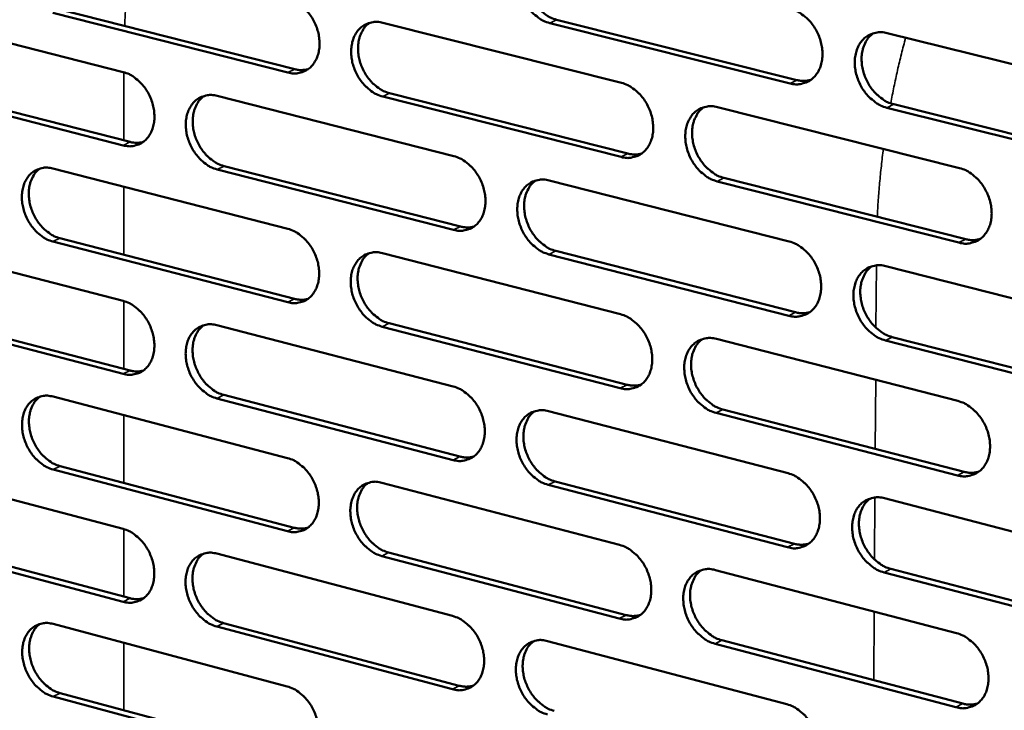
# Model space of a CAD drawing. Units: millimetres. Extents: x 65 to 5844, y 100 to 4100.
# Drawn here: x 4946 to 5032, y 3171 to 3231 of the extents above; entities that cross this region are included whole.
import ezdxf

# ---------------------------------------------------------------- set-up
doc = ezdxf.new("R2010")
doc.units = ezdxf.units.MM
doc.header["$LTSCALE"] = 20
doc.layers.add('Visible (ISO)', color=7, linetype='Continuous', lineweight=50)
doc.layers.add('Visible Narrow (ISO)', color=7, linetype='Continuous', lineweight=35)

msp = doc.modelspace()

# ---------------------------------------------------------------- linework, layer by layer
at = {"layer": 'Visible (ISO)'}
for p, q in [((4935.154, 3231.304), (4955.434, 3226.145)), ((4969.756, 3226.101), (4949.327, 3231.279)), ((4949.929, 3231.566), (4970.355, 3226.391)), ((4977.998, 3230.428), (4998.729, 3225.206)), ((5013.385, 3225.158), (4992.5, 3230.4)), ((4993.096, 3230.691), (5013.978, 3225.451)), ((5021.837, 3229.533), (5043.035, 3224.245)), ((4955.434, 3219.775), (4935.165, 3224.963)), ((4935.768, 3225.25), (4956.034, 3220.066)), ((4963.603, 3224.067), (4984.17, 3218.836)), ((4998.704, 3218.763), (4977.985, 3224.015)), ((4978.583, 3224.306), (4999.299, 3219.057)), ((5022.391, 3223.34), (5043.572, 3218.025)), ((5007.081, 3223.102), (5028.108, 3217.805)), ((5042.984, 3217.727), (5021.799, 3223.046)), ((4949.333, 3217.762), (4969.738, 3212.522)), ((4984.153, 3212.425), (4963.598, 3217.686)), ((4964.198, 3217.977), (4984.75, 3212.72)), ((4992.455, 3216.729), (5013.314, 3211.423)), ((5028.066, 3211.321), (5007.051, 3216.648)), ((5007.644, 3216.943), (5028.656, 3211.619)), ((4935.188, 3211.512), (4955.433, 3206.263)), ((4969.73, 3206.143), (4949.336, 3211.412)), ((4949.938, 3211.704), (4970.328, 3206.438)), ((4977.957, 3210.411), (4998.651, 3205.097)), ((5013.281, 3204.971), (4992.433, 3210.306)), ((4993.028, 3210.602), (5013.873, 3205.27)), ((5021.717, 3209.285), (5042.876, 3203.903)), ((4955.432, 3199.916), (4935.199, 3205.193)), ((4935.802, 3205.486), (4956.032, 3200.212)), ((4978.541, 3204.317), (4999.22, 3198.977)), ((4963.587, 3204.149), (4984.118, 3198.827)), ((4998.626, 3198.677), (4977.944, 3204.021)), ((5006.987, 3202.956), (5027.976, 3197.566)), ((5042.825, 3197.41), (5021.679, 3202.822)), ((5022.27, 3203.122), (5043.412, 3197.713)), ((4949.343, 3197.942), (4969.712, 3192.612)), ((4984.101, 3192.439), (4963.582, 3197.79)), ((4964.181, 3198.087), (4984.696, 3192.739)), ((4992.388, 3196.683), (5013.21, 3191.285)), ((5007.55, 3196.825), (5028.524, 3191.409)), ((5027.935, 3191.105), (5006.958, 3196.525)), ((4935.223, 3191.789), (4955.432, 3186.452)), ((4969.703, 3186.256), (4949.346, 3191.615)), ((4949.946, 3191.912), (4970.3, 3186.556)), ((4977.916, 3190.465), (4998.573, 3185.06)), ((5013.176, 3184.856), (4992.366, 3190.284)), ((4992.961, 3190.585), (5013.767, 3185.161)), ((5021.598, 3189.111), (5042.717, 3183.635)), ((4955.431, 3180.126), (4935.234, 3185.492)), ((4935.835, 3185.79), (4956.03, 3180.427)), ((4963.572, 3184.302), (4984.066, 3178.889)), ((4998.548, 3178.663), (4977.903, 3184.097)), ((4978.499, 3184.399), (4999.141, 3178.968)), ((5022.149, 3182.976), (5043.253, 3177.474)), ((5006.894, 3182.882), (5027.845, 3177.4)), ((5042.667, 3177.165), (5021.559, 3182.67)), ((4949.353, 3178.192), (4969.685, 3172.772)), ((4984.049, 3172.524), (4963.567, 3177.965)), ((4964.165, 3178.267), (4984.644, 3172.829)), ((4992.321, 3176.709), (5013.105, 3171.219)), ((5027.804, 3170.962), (5006.865, 3176.474)), ((5007.456, 3176.78), (5028.392, 3171.271)), ((4969.677, 3166.439), (4949.356, 3171.886)), ((4949.955, 3172.189), (4970.273, 3166.744))]:
    msp.add_line(p, q, dxfattribs=at)
at = {"layer": 'Visible (ISO)', "flags": 128}
for points in [[(4992.5, 3230.4, -0.034958), (4991.952, 3230.595, -0.057302), (4991.645, 3230.773, -0.015505), (4991.101, 3231.204, -0.034135), (4990.874, 3231.424, -0.029723), (4990.539, 3231.844, -0.030487), (4990.264, 3232.29, -0.029626), (4990.04, 3232.774, -0.02936), (4989.874, 3233.286, -0.032037), (4989.777, 3233.786, -0.030801), (4989.741, 3234.315, -0.036989), (4989.774, 3234.789, -0.03518), (4989.88, 3235.277, -0.04402), (4990.04, 3235.687, -0.042512), (4990.276, 3236.076, -0.050659), (4990.553, 3236.386, -0.050081), (4990.891, 3236.636, -0.052146), (4991.144, 3236.754, -0.026893), (4991.665, 3236.901, -0.072034), (4992.021, 3236.93, -0.050662), (4992.522, 3236.846)], [(4991.352, 3236.836, 0.042635), (4990.975, 3236.502, 0.067377), (4990.788, 3236.242, 0.021264), (4990.534, 3235.714, 0.041774), (4990.44, 3235.431, 0.033559), (4990.356, 3234.946, 0.035291), (4990.34, 3234.479, 0.02978), (4990.39, 3233.963, 0.030881), (4990.498, 3233.474, 0.028661), (4990.671, 3232.979, 0.02883), (4990.899, 3232.51, 0.029901), (4991.174, 3232.081, 0.029106), (4991.506, 3231.676, 0.033484), (4991.726, 3231.468, 0.014933), (4992.262, 3231.05, 0.056348), (4992.561, 3230.879, 0.034252), (4993.096, 3230.691)], [(4969.764, 3232.502, -0.034956), (4970.307, 3232.309, -0.057367), (4970.611, 3232.132, -0.015526), (4971.149, 3231.704, -0.034119), (4971.374, 3231.485, -0.029602), (4971.707, 3231.067, -0.030385), (4971.98, 3230.623, -0.029471), (4972.202, 3230.141, -0.029212), (4972.368, 3229.632, -0.031881), (4972.465, 3229.135, -0.030637), (4972.5, 3228.608, -0.036882), (4972.469, 3228.138, -0.035052), (4972.365, 3227.653, -0.044049), (4972.207, 3227.246, -0.042531), (4971.974, 3226.859, -0.050893), (4971.7, 3226.552, -0.050343), (4971.367, 3226.304, -0.052482), (4971.116, 3226.188, -0.027143), (4970.602, 3226.043, -0.072339), (4970.25, 3226.016, -0.050956), (4969.756, 3226.101)], [(5013.419, 3231.633, -0.034953), (5013.972, 3231.437, -0.057244), (5014.284, 3231.258, -0.015509), (5014.833, 3230.824, -0.034144), (5015.062, 3230.603, -0.029868), (5015.4, 3230.181, -0.03059), (5015.679, 3229.731, -0.029828), (5015.904, 3229.244, -0.029538), (5016.072, 3228.729, -0.032284), (5016.169, 3228.225, -0.031049), (5016.204, 3227.693, -0.037251), (5016.169, 3227.216, -0.035481), (5016.061, 3226.726, -0.044211), (5015.898, 3226.314, -0.042774), (5015.658, 3225.923, -0.050626), (5015.376, 3225.613, -0.050111), (5015.034, 3225.363, -0.051836), (5014.778, 3225.246, -0.026672), (5014.251, 3225.099, -0.071632), (5013.891, 3225.072, -0.050348), (5013.385, 3225.158)], [(4977.985, 3224.015, -0.034894), (4977.441, 3224.21, -0.057257), (4977.136, 3224.387, -0.015463), (4976.596, 3224.817, -0.034061), (4976.371, 3225.036, -0.029591), (4976.039, 3225.455, -0.030369), (4975.765, 3225.899, -0.029488), (4975.543, 3226.381, -0.029222), (4975.377, 3226.891, -0.031913), (4975.28, 3227.389, -0.030662), (4975.244, 3227.915, -0.03691), (4975.276, 3228.386, -0.035074), (4975.38, 3228.871, -0.044046), (4975.538, 3229.279, -0.042514), (4975.772, 3229.667, -0.050835), (4976.047, 3229.974, -0.050253), (4976.381, 3230.223, -0.052393), (4976.633, 3230.339, -0.027057), (4977.148, 3230.485, -0.072254), (4977.503, 3230.513, -0.050877), (4977.998, 3230.428)], [(4976.843, 3230.422, 0.042618), (4976.47, 3230.089, 0.067417), (4976.285, 3229.831, 0.02126), (4976.035, 3229.307, 0.041736), (4975.942, 3229.025, 0.033417), (4975.859, 3228.542, 0.035174), (4975.845, 3228.078, 0.029625), (4975.895, 3227.564, 0.030735), (4976.003, 3227.078, 0.028515), (4976.176, 3226.585, 0.028681), (4976.402, 3226.119, 0.029776), (4976.675, 3225.692, 0.028968), (4977.005, 3225.288, 0.033401), (4977.223, 3225.081, 0.014883), (4977.755, 3224.665, 0.056287), (4978.052, 3224.494, 0.034178), (4978.583, 3224.306)], [(5021.799, 3223.046, -0.03489), (5021.244, 3223.242, -0.057134), (5020.932, 3223.422, -0.015445), (5020.381, 3223.858, -0.034085), (5020.151, 3224.079, -0.029857), (5019.813, 3224.502, -0.030573), (5019.534, 3224.952, -0.029846), (5019.309, 3225.439, -0.029549), (5019.141, 3225.955, -0.032316), (5019.043, 3226.459, -0.031074), (5019.009, 3226.991, -0.037279), (5019.044, 3227.468, -0.035503), (5019.152, 3227.958, -0.044207), (5019.316, 3228.371, -0.042755), (5019.556, 3228.763, -0.050567), (5019.839, 3229.074, -0.050021), (5020.182, 3229.325, -0.051747), (5020.439, 3229.443, -0.026586), (5020.968, 3229.59, -0.071546), (5021.33, 3229.618, -0.050269), (5021.837, 3229.533)], [(5020.617, 3229.516, 0.042499), (5020.238, 3229.177, 0.067116), (5020.05, 3228.914, 0.021133), (5019.796, 3228.382, 0.041678), (5019.701, 3228.098, 0.03365), (5019.618, 3227.611, 0.035346), (5019.603, 3227.141, 0.029896), (5019.655, 3226.623, 0.030988), (5019.765, 3226.132, 0.028738), (5019.94, 3225.636, 0.028926), (5020.171, 3225.166, 0.029894), (5020.448, 3224.735, 0.029142), (5020.784, 3224.33, 0.033337), (5021.005, 3224.121, 0.014793), (5021.547, 3223.702, 0.056043), (5021.85, 3223.529, 0.034081), (5022.391, 3223.34)], [(4955.434, 3226.145, -0.034892), (4955.972, 3225.952, -0.05732), (4956.274, 3225.775, -0.015483), (4956.809, 3225.348, -0.034045), (4957.032, 3225.13, -0.029472), (4957.362, 3224.713, -0.030268), (4957.633, 3224.272, -0.029334), (4957.854, 3223.791, -0.029076), (4958.019, 3223.285, -0.031758), (4958.116, 3222.79, -0.030499), (4958.152, 3222.266, -0.036804), (4958.121, 3221.798, -0.034946), (4958.019, 3221.315, -0.044074), (4957.863, 3220.911, -0.042532), (4957.632, 3220.526, -0.051069), (4957.361, 3220.221, -0.050515), (4957.031, 3219.975, -0.052728), (4956.782, 3219.859, -0.027306), (4956.273, 3219.716, -0.072558), (4955.923, 3219.69, -0.051171), (4955.434, 3219.775)], [(4970.355, 3226.391, 0.033916), (4970.647, 3226.334, 0.033916), (4970.944, 3226.316, 0.032401), (4971.228, 3226.338, 0.032401), (4971.506, 3226.395)], [(4998.729, 3225.206, -0.034889), (4999.279, 3225.011, -0.0572), (4999.587, 3224.832, -0.015467), (5000.133, 3224.399, -0.034071), (5000.36, 3224.179, -0.029736), (5000.696, 3223.758, -0.030471), (5000.973, 3223.31, -0.029688), (5001.197, 3222.825, -0.029398), (5001.364, 3222.312, -0.032157), (5001.461, 3221.811, -0.030907), (5001.496, 3221.281, -0.037172), (5001.463, 3220.807, -0.035374), (5001.356, 3220.32, -0.044238), (5001.195, 3219.91, -0.042777), (5000.957, 3219.521, -0.050804), (5000.678, 3219.213, -0.050285), (5000.339, 3218.964, -0.052082), (5000.085, 3218.848, -0.026835), (4999.563, 3218.703, -0.071851), (4999.205, 3218.677, -0.050563), (4998.704, 3218.763)], [(5013.978, 3225.451, 0.034758), (5014.287, 3225.392, 0.034758), (5014.601, 3225.376, 0.033209), (5014.9, 3225.401, 0.033209), (5015.194, 3225.466)], [(4963.598, 3217.686, -0.03483), (4963.058, 3217.881, -0.057211), (4962.756, 3218.058, -0.015421), (4962.219, 3218.487, -0.033986), (4961.996, 3218.705, -0.029461), (4961.665, 3219.122, -0.030252), (4961.394, 3219.564, -0.029352), (4961.173, 3220.044, -0.029086), (4961.007, 3220.552, -0.031789), (4960.91, 3221.047, -0.030524), (4960.875, 3221.571, -0.036832), (4960.906, 3222.039, -0.034967), (4961.008, 3222.523, -0.044071), (4961.164, 3222.928, -0.042515), (4961.396, 3223.313, -0.051011), (4961.668, 3223.618, -0.050425), (4961.999, 3223.866, -0.052639), (4962.249, 3223.981, -0.02722), (4962.76, 3224.125, -0.072473), (4963.111, 3224.152, -0.051093), (4963.603, 3224.067)], [(4962.461, 3224.065, 0.0426), (4962.092, 3223.733, 0.067455), (4961.909, 3223.477, 0.021254), (4961.662, 3222.955, 0.041697), (4961.571, 3222.675, 0.033276), (4961.49, 3222.195, 0.035057), (4961.477, 3221.733, 0.029471), (4961.528, 3221.221, 0.03059), (4961.636, 3220.738, 0.02837), (4961.808, 3220.248, 0.028533), (4962.033, 3219.783, 0.029653), (4962.304, 3219.358, 0.02883), (4962.632, 3218.957, 0.033319), (4962.848, 3218.75, 0.014833), (4963.376, 3218.336, 0.056226), (4963.671, 3218.166, 0.034104), (4964.198, 3217.977)], [(5007.051, 3216.648, -0.034827), (5006.5, 3216.844, -0.05709), (5006.19, 3217.024, -0.015404), (5005.643, 3217.458, -0.034012), (5005.416, 3217.679, -0.029725), (5005.079, 3218.1, -0.030455), (5004.803, 3218.548, -0.029706), (5004.578, 3219.033, -0.029409), (5004.411, 3219.547, -0.032189), (5004.314, 3220.048, -0.030933), (5004.279, 3220.578, -0.0372), (5004.313, 3221.052, -0.035395), (5004.42, 3221.54, -0.044235), (5004.581, 3221.951, -0.042759), (5004.819, 3222.34, -0.050746), (5005.099, 3222.649, -0.050195), (5005.439, 3222.898, -0.051993), (5005.694, 3223.015, -0.026749), (5006.218, 3223.161, -0.071766), (5006.577, 3223.188, -0.050485), (5007.081, 3223.102)], [(5005.875, 3223.089, 0.042486), (5005.5, 3222.752, 0.067161), (5005.315, 3222.491, 0.021132), (5005.064, 3221.961, 0.041645), (5004.971, 3221.679, 0.03351), (5004.889, 3221.194, 0.035231), (5004.875, 3220.727, 0.029741), (5004.927, 3220.211, 0.030842), (5005.037, 3219.724, 0.028592), (5005.212, 3219.23, 0.028777), (5005.441, 3218.762, 0.029771), (5005.717, 3218.333, 0.029005), (5006.05, 3217.93, 0.033258), (5006.27, 3217.722, 0.014745), (5006.808, 3217.304, 0.055986), (5007.108, 3217.132, 0.03401), (5007.644, 3216.943)], [(4956.034, 3220.066, 0.033886), (4956.323, 3220.008, 0.033886), (4956.616, 3219.991, 0.032351), (4956.896, 3220.011, 0.032351), (4957.172, 3220.067)], [(4999.299, 3219.057, 0.034725), (4999.604, 3218.998, 0.034725), (4999.914, 3218.981, 0.033155), (5000.21, 3219.006, 0.033155), (5000.5, 3219.069)], [(4984.17, 3218.836, -0.034825), (4984.715, 3218.64, -0.057155), (4985.021, 3218.462, -0.015425), (4985.563, 3218.03, -0.033997), (4985.789, 3217.811, -0.029604), (4986.122, 3217.391, -0.030354), (4986.397, 3216.946, -0.02955), (4986.62, 3216.463, -0.02926), (4986.786, 3215.952, -0.032032), (4986.883, 3215.454, -0.030767), (4986.918, 3214.926, -0.037093), (4986.886, 3214.455, -0.035266), (4986.781, 3213.97, -0.044265), (4986.621, 3213.562, -0.042779), (4986.386, 3213.176, -0.050982), (4986.11, 3212.87, -0.050459), (4985.774, 3212.623, -0.052329), (4985.522, 3212.508, -0.026997), (4985.005, 3212.364, -0.07207), (4984.65, 3212.339, -0.050778), (4984.153, 3212.425)], [(4949.336, 3211.412, -0.034765), (4948.8, 3211.607, -0.057164), (4948.5, 3211.783, -0.015378), (4947.968, 3212.211, -0.033912), (4947.746, 3212.429, -0.029332), (4947.418, 3212.845, -0.030135), (4947.148, 3213.285, -0.029217), (4946.928, 3213.763, -0.028951), (4946.763, 3214.268, -0.031666), (4946.667, 3214.761, -0.030387), (4946.63, 3215.283, -0.036753), (4946.661, 3215.748, -0.034861), (4946.762, 3216.229, -0.044096), (4946.916, 3216.632, -0.042515), (4947.145, 3217.015, -0.051185), (4947.415, 3217.319, -0.050597), (4947.743, 3217.564, -0.052886), (4947.991, 3217.679, -0.027383), (4948.497, 3217.821, -0.072692), (4948.846, 3217.847, -0.051309), (4949.333, 3217.762)], [(4948.205, 3217.763, 0.042579), (4947.84, 3217.432, 0.06749), (4947.66, 3217.178, 0.021247), (4947.416, 3216.659, 0.041656), (4947.326, 3216.38, 0.033135), (4947.247, 3215.902, 0.034939), (4947.234, 3215.443, 0.029318), (4947.286, 3214.934, 0.030446), (4947.394, 3214.454, 0.028226), (4947.565, 3213.966, 0.028387), (4947.789, 3213.504, 0.02953), (4948.058, 3213.081, 0.028694), (4948.384, 3212.681, 0.033236), (4948.599, 3212.475, 0.014783), (4949.123, 3212.062, 0.056164), (4949.415, 3211.892, 0.034029), (4949.938, 3211.704)], [(5028.108, 3217.805, -0.03482), (5028.665, 3217.608, -0.057031), (5028.978, 3217.427, -0.015408), (5029.531, 3216.99, -0.034021), (5029.761, 3216.768, -0.02987), (5030.1, 3216.344, -0.030557), (5030.38, 3215.893, -0.029909), (5030.606, 3215.404, -0.029587), (5030.775, 3214.887, -0.032438), (5030.872, 3214.383, -0.031182), (5030.906, 3213.85, -0.037465), (5030.871, 3213.372, -0.035699), (5030.761, 3212.882, -0.044426), (5030.596, 3212.469, -0.043021), (5030.354, 3212.079, -0.050708), (5030.07, 3211.769, -0.050221), (5029.726, 3211.52, -0.051679), (5029.468, 3211.404, -0.026527), (5028.937, 3211.259, -0.071363), (5028.574, 3211.233, -0.050169), (5028.066, 3211.321)], [(4992.433, 3210.306, -0.034763), (4991.886, 3210.503, -0.057045), (4991.579, 3210.682, -0.015363), (4991.036, 3211.115, -0.033939), (4990.81, 3211.335, -0.029593), (4990.476, 3211.755, -0.030337), (4990.201, 3212.201, -0.029568), (4989.978, 3212.684, -0.029271), (4989.811, 3213.196, -0.032063), (4989.714, 3213.694, -0.030792), (4989.679, 3214.222, -0.037121), (4989.712, 3214.693, -0.035288), (4989.818, 3215.179, -0.044262), (4989.977, 3215.587, -0.042761), (4990.213, 3215.974, -0.050923), (4990.49, 3216.281, -0.050369), (4990.827, 3216.529, -0.05224), (4991.08, 3216.645, -0.026912), (4991.599, 3216.789, -0.071985), (4991.956, 3216.815, -0.0507), (4992.455, 3216.729)], [(4991.264, 3216.719, 0.042471), (4990.893, 3216.383, 0.067203), (4990.709, 3216.124, 0.021129), (4990.462, 3215.598, 0.041609), (4990.37, 3215.316, 0.03337), (4990.29, 3214.834, 0.035115), (4990.278, 3214.37, 0.029587), (4990.33, 3213.857, 0.030697), (4990.44, 3213.372, 0.028448), (4990.614, 3212.88, 0.02863), (4990.842, 3212.414, 0.029649), (4991.116, 3211.988, 0.028869), (4991.446, 3211.586, 0.033178), (4991.664, 3211.379, 0.014697), (4992.199, 3210.963, 0.055928), (4992.496, 3210.791, 0.033938), (4993.028, 3210.602)], [(4969.738, 3212.522, -0.034761), (4970.28, 3212.326, -0.057109), (4970.583, 3212.149, -0.015384), (4971.121, 3211.718, -0.033923), (4971.345, 3211.499, -0.029474), (4971.677, 3211.081, -0.030236), (4971.949, 3210.638, -0.029413), (4972.171, 3210.157, -0.029124), (4972.337, 3209.648, -0.031907), (4972.433, 3209.152, -0.030628), (4972.469, 3208.627, -0.037014), (4972.437, 3208.159, -0.035158), (4972.334, 3207.676, -0.044291), (4972.176, 3207.271, -0.042781), (4971.944, 3206.886, -0.051159), (4971.67, 3206.582, -0.050632), (4971.337, 3206.337, -0.052575), (4971.087, 3206.223, -0.02716), (4970.574, 3206.081, -0.072288), (4970.222, 3206.056, -0.050993), (4969.73, 3206.143)], [(4984.75, 3212.72, 0.034691), (4985.051, 3212.661, 0.034691), (4985.357, 3212.643, 0.0331), (4985.649, 3212.667, 0.0331), (4985.935, 3212.728)], [(5013.314, 3211.423, -0.034757), (5013.867, 3211.225, -0.056987), (5014.177, 3211.045, -0.015367), (5014.726, 3210.609, -0.033948), (5014.954, 3210.388, -0.029737), (5015.292, 3209.966, -0.030439), (5015.57, 3209.516, -0.029769), (5015.795, 3209.03, -0.029448), (5015.962, 3208.515, -0.03231), (5016.059, 3208.013, -0.031039), (5016.094, 3207.482, -0.037385), (5016.059, 3207.008, -0.035591), (5015.951, 3206.52, -0.044455), (5015.789, 3206.11, -0.043025), (5015.549, 3205.722, -0.050889), (5015.268, 3205.414, -0.050397), (5014.927, 3205.166, -0.051926), (5014.671, 3205.051, -0.026689), (5014.145, 3204.908, -0.071581), (5013.785, 3204.882, -0.050384), (5013.281, 3204.971)], [(5028.656, 3211.619, 0.035551), (5028.974, 3211.557, 0.035551), (5029.298, 3211.542, 0.033923), (5029.606, 3211.569, 0.033923), (5029.908, 3211.639)], [(4977.944, 3204.021, -0.034699), (4977.401, 3204.218, -0.057), (4977.097, 3204.396, -0.015321), (4976.557, 3204.828, -0.033865), (4976.333, 3205.047, -0.029463), (4976.001, 3205.466, -0.03022), (4975.728, 3205.91, -0.029431), (4975.506, 3206.391, -0.029134), (4975.34, 3206.9, -0.031938), (4975.244, 3207.396, -0.030653), (4975.208, 3207.922, -0.037041), (4975.24, 3208.39, -0.03518), (4975.344, 3208.874, -0.044288), (4975.502, 3209.279, -0.042763), (4975.735, 3209.664, -0.051101), (4976.009, 3209.969, -0.050542), (4976.343, 3210.215, -0.052487), (4976.594, 3210.33, -0.027075), (4977.109, 3210.473, -0.072203), (4977.463, 3210.498, -0.050915), (4977.957, 3210.411)], [(4976.781, 3210.405, 0.042454), (4976.414, 3210.071, 0.067243), (4976.233, 3209.814, 0.021124), (4975.989, 3209.29, 0.041571), (4975.898, 3209.01, 0.03323), (4975.82, 3208.53, 0.034999), (4975.808, 3208.069, 0.029434), (4975.861, 3207.558, 0.030554), (4975.971, 3207.076, 0.028304), (4976.144, 3206.587, 0.028483), (4976.371, 3206.123, 0.029528), (4976.643, 3205.699, 0.028733), (4976.972, 3205.298, 0.033098), (4977.188, 3205.093, 0.014649), (4977.718, 3204.677, 0.05587), (4978.013, 3204.507, 0.033866), (4978.541, 3204.317)], [(5021.679, 3202.822, -0.034695), (5021.124, 3203.02, -0.056878), (5020.813, 3203.201, -0.015304), (5020.263, 3203.639, -0.033889), (5020.034, 3203.86, -0.029726), (5019.696, 3204.283, -0.030422), (5019.418, 3204.733, -0.029786), (5019.193, 3205.22, -0.029459), (5019.025, 3205.735, -0.032342), (5018.928, 3206.237, -0.031065), (5018.894, 3206.768, -0.037413), (5018.928, 3207.243, -0.035613), (5019.037, 3207.731, -0.044452), (5019.2, 3208.142, -0.043006), (5019.44, 3208.53, -0.05083), (5019.722, 3208.839, -0.050307), (5020.065, 3209.087, -0.051838), (5020.321, 3209.203, -0.026604), (5020.849, 3209.348, -0.071496), (5021.211, 3209.373, -0.050306), (5021.717, 3209.285)], [(5020.476, 3209.268, 0.042336), (5020.103, 3208.928, 0.066944), (5019.919, 3208.666, 0.020998), (5019.671, 3208.135, 0.041513), (5019.579, 3207.853, 0.033458), (5019.5, 3207.368, 0.035167), (5019.488, 3206.901, 0.029698), (5019.542, 3206.387, 0.0308), (5019.654, 3205.9, 0.02852), (5019.83, 3205.407, 0.028721), (5020.06, 3204.94, 0.029639), (5020.338, 3204.512, 0.028901), (5020.672, 3204.11, 0.03303), (5020.891, 3203.903, 0.014557), (5021.431, 3203.484, 0.055623), (5021.732, 3203.312, 0.033766), (5022.27, 3203.122)], [(4955.433, 3206.263, -0.034697), (4955.971, 3206.068, -0.057062), (4956.271, 3205.891, -0.015342), (4956.806, 3205.461, -0.03385), (4957.028, 3205.243, -0.029344), (4957.358, 3204.826, -0.03012), (4957.628, 3204.385, -0.029278), (4957.849, 3203.906, -0.028988), (4958.014, 3203.399, -0.031783), (4958.11, 3202.906, -0.03049), (4958.146, 3202.383, -0.036934), (4958.116, 3201.917, -0.035051), (4958.013, 3201.437, -0.044315), (4957.858, 3201.034, -0.042781), (4957.627, 3200.652, -0.051335), (4957.357, 3200.35, -0.050805), (4957.027, 3200.106, -0.052822), (4956.778, 3199.993, -0.027322), (4956.27, 3199.853, -0.072505), (4955.92, 3199.828, -0.051208), (4955.432, 3199.916)], [(4970.328, 3206.438, 0.034656), (4970.625, 3206.379, 0.034656), (4970.928, 3206.361, 0.033044), (4971.216, 3206.383, 0.033044), (4971.499, 3206.443)], [(5013.873, 3205.27, 0.035512), (5014.187, 3205.208, 0.035512), (5014.507, 3205.192, 0.033863), (5014.811, 3205.218, 0.033863), (5015.109, 3205.286)], [(4998.651, 3205.097, -0.034694), (4999.2, 3204.899, -0.056943), (4999.508, 3204.72, -0.015326), (5000.053, 3204.285, -0.033875), (5000.279, 3204.065, -0.029606), (5000.615, 3203.644, -0.030321), (5000.89, 3203.196, -0.02963), (5001.114, 3202.712, -0.029309), (5001.281, 3202.199, -0.032183), (5001.378, 3201.7, -0.030898), (5001.413, 3201.172, -0.037305), (5001.38, 3200.7, -0.035482), (5001.273, 3200.214, -0.044482), (5001.112, 3199.807, -0.043028), (5000.875, 3199.421, -0.051068), (5000.596, 3199.115, -0.050572), (5000.258, 3198.869, -0.052173), (5000.004, 3198.755, -0.026851), (4999.483, 3198.613, -0.071799), (4999.126, 3198.588, -0.050599), (4998.626, 3198.677)], [(4963.582, 3197.79, -0.034635), (4963.043, 3197.987, -0.056953), (4962.742, 3198.165, -0.015279), (4962.206, 3198.596, -0.033792), (4961.983, 3198.814, -0.029334), (4961.653, 3199.232, -0.030104), (4961.382, 3199.674, -0.029295), (4961.162, 3200.153, -0.028999), (4960.996, 3200.66, -0.031814), (4960.9, 3201.154, -0.030515), (4960.864, 3201.677, -0.036962), (4960.895, 3202.143, -0.035073), (4960.997, 3202.624, -0.044313), (4961.153, 3203.027, -0.042764), (4961.384, 3203.41, -0.051277), (4961.656, 3203.713, -0.050715), (4961.987, 3203.957, -0.052733), (4962.236, 3204.071, -0.027237), (4962.746, 3204.212, -0.072421), (4963.097, 3204.237, -0.05113), (4963.587, 3204.149)], [(4962.426, 3204.147, 0.042435), (4962.062, 3203.814, 0.06728), (4961.883, 3203.559, 0.021118), (4961.642, 3203.038, 0.041532), (4961.553, 3202.759, 0.03309), (4961.477, 3202.282, 0.034883), (4961.466, 3201.823, 0.029282), (4961.519, 3201.315, 0.030411), (4961.629, 3200.835, 0.028162), (4961.802, 3200.348, 0.028338), (4962.027, 3199.887, 0.029407), (4962.297, 3199.465, 0.028599), (4962.624, 3199.065, 0.033018), (4962.838, 3198.861, 0.014601), (4963.364, 3198.447, 0.055811), (4963.657, 3198.277, 0.033794), (4964.181, 3198.087)], [(5006.958, 3196.525, -0.034632), (5006.407, 3196.724, -0.056834), (5006.099, 3196.904, -0.015263), (5005.552, 3197.34, -0.033816), (5005.325, 3197.561, -0.029595), (5004.99, 3197.982, -0.030305), (5004.713, 3198.43, -0.029647), (5004.49, 3198.915, -0.02932), (5004.322, 3199.428, -0.032215), (5004.226, 3199.927, -0.030923), (5004.191, 3200.456, -0.037333), (5004.224, 3200.928, -0.035504), (5004.331, 3201.414, -0.044479), (5004.492, 3201.822, -0.04301), (5004.73, 3202.209, -0.051009), (5005.01, 3202.516, -0.050482), (5005.349, 3202.762, -0.052084), (5005.603, 3202.877, -0.026766), (5006.126, 3203.02, -0.071715), (5006.485, 3203.045, -0.050521), (5006.987, 3202.956)], [(5005.761, 3202.943, 0.042322), (5005.392, 3202.604, 0.066988), (5005.211, 3202.344, 0.020997), (5004.965, 3201.816, 0.041479), (5004.876, 3201.535, 0.033319), (5004.798, 3201.053, 0.035053), (5004.787, 3200.589, 0.029545), (5004.841, 3200.077, 0.030657), (5004.953, 3199.593, 0.028377), (5005.129, 3199.102, 0.028575), (5005.358, 3198.638, 0.029519), (5005.633, 3198.212, 0.028766), (5005.965, 3197.811, 0.032953), (5006.182, 3197.605, 0.014512), (5006.718, 3197.188, 0.055568), (5007.017, 3197.016, 0.033697), (5007.55, 3196.825)], [(4956.032, 3200.212, 0.034619), (4956.326, 3200.152, 0.034619), (4956.625, 3200.134, 0.032987), (4956.91, 3200.155, 0.032987), (4957.189, 3200.213)], [(4984.118, 3198.827, -0.034631), (4984.663, 3198.629, -0.056898), (4984.968, 3198.45, -0.015284), (4985.509, 3198.016, -0.033802), (4985.734, 3197.797, -0.029476), (4986.067, 3197.377, -0.030205), (4986.341, 3196.932, -0.029492), (4986.563, 3196.45, -0.029172), (4986.73, 3195.939, -0.032057), (4986.826, 3195.443, -0.030757), (4986.861, 3194.917, -0.037225), (4986.829, 3194.448, -0.035373), (4986.724, 3193.964, -0.044508), (4986.565, 3193.559, -0.04303), (4986.33, 3193.175, -0.051246), (4986.054, 3192.871, -0.050747), (4985.719, 3192.627, -0.052419), (4985.468, 3192.514, -0.027013), (4984.951, 3192.374, -0.072016), (4984.596, 3192.35, -0.050813), (4984.101, 3192.439)], [(4999.22, 3198.977, 0.035472), (4999.53, 3198.915, 0.035472), (4999.846, 3198.898, 0.033801), (5000.147, 3198.923, 0.033801), (5000.441, 3198.989)], [(4949.346, 3191.615, -0.034571), (4948.81, 3191.812, -0.056907), (4948.512, 3191.989, -0.015238), (4947.979, 3192.419, -0.033718), (4947.759, 3192.636, -0.029205), (4947.431, 3193.052, -0.029989), (4947.161, 3193.492, -0.02916), (4946.942, 3193.97, -0.028865), (4946.778, 3194.474, -0.031691), (4946.681, 3194.965, -0.030377), (4946.645, 3195.486, -0.036883), (4946.675, 3195.949, -0.034966), (4946.776, 3196.429, -0.044337), (4946.93, 3196.829, -0.042764), (4947.159, 3197.21, -0.051452), (4947.428, 3197.511, -0.050888), (4947.756, 3197.753, -0.05298), (4948.003, 3197.866, -0.0274), (4948.508, 3198.006, -0.072638), (4948.857, 3198.03, -0.051345), (4949.343, 3197.942)], [(4948.195, 3197.943, 0.042415), (4947.835, 3197.611, 0.067314), (4947.659, 3197.358, 0.021111), (4947.421, 3196.84, 0.041491), (4947.334, 3196.563, 0.03295), (4947.258, 3196.088, 0.034766), (4947.249, 3195.631, 0.029131), (4947.303, 3195.126, 0.030269), (4947.412, 3194.649, 0.028022), (4947.584, 3194.164, 0.028194), (4947.808, 3193.705, 0.029287), (4948.077, 3193.285, 0.028465), (4948.401, 3192.887, 0.032938), (4948.614, 3192.683, 0.014553), (4949.136, 3192.271, 0.055751), (4949.426, 3192.101, 0.033722), (4949.946, 3191.912)], [(5027.976, 3197.566, -0.034626), (5028.533, 3197.366, -0.056775), (5028.845, 3197.185, -0.015267), (5029.397, 3196.746, -0.033825), (5029.626, 3196.524, -0.029739), (5029.965, 3196.1, -0.030406), (5030.244, 3195.648, -0.02985), (5030.47, 3195.161, -0.029497), (5030.638, 3194.644, -0.032464), (5030.735, 3194.142, -0.031173), (5030.769, 3193.61, -0.037599), (5030.734, 3193.135, -0.03581), (5030.625, 3192.647, -0.044672), (5030.46, 3192.236, -0.043274), (5030.219, 3191.849, -0.050971), (5029.935, 3191.541, -0.050506), (5029.592, 3191.295, -0.051767), (5029.334, 3191.18, -0.026543), (5028.804, 3191.039, -0.07131), (5028.442, 3191.015, -0.050203), (5027.935, 3191.105)], [(4992.366, 3190.284, -0.034569), (4991.82, 3190.483, -0.056789), (4991.514, 3190.662, -0.015222), (4990.971, 3191.098, -0.033744), (4990.746, 3191.317, -0.029465), (4990.413, 3191.737, -0.030188), (4990.138, 3192.183, -0.02951), (4989.916, 3192.666, -0.029183), (4989.749, 3193.177, -0.032089), (4989.653, 3193.674, -0.030783), (4989.617, 3194.2, -0.037253), (4989.65, 3194.669, -0.035395), (4989.755, 3195.153, -0.044506), (4989.915, 3195.559, -0.043012), (4990.15, 3195.943, -0.051188), (4990.427, 3196.248, -0.050657), (4990.763, 3196.493, -0.052331), (4991.015, 3196.607, -0.026928), (4991.534, 3196.748, -0.071932), (4991.89, 3196.772, -0.050736), (4992.388, 3196.683)], [(4991.177, 3196.673, 0.042307), (4990.812, 3196.336, 0.06703), (4990.632, 3196.078, 0.020994), (4990.39, 3195.553, 0.041444), (4990.302, 3195.273, 0.033181), (4990.225, 3194.794, 0.034938), (4990.215, 3194.332, 0.029393), (4990.27, 3193.823, 0.030514), (4990.381, 3193.341, 0.028236), (4990.557, 3192.853, 0.02843), (4990.784, 3192.391, 0.0294), (4991.058, 3191.967, 0.028633), (4991.387, 3191.567, 0.032876), (4991.603, 3191.362, 0.014466), (4992.136, 3190.946, 0.055513), (4992.431, 3190.775, 0.033628), (4992.961, 3190.585)], [(4969.712, 3192.612, -0.034567), (4970.253, 3192.414, -0.056852), (4970.555, 3192.236, -0.015243), (4971.093, 3191.803, -0.033729), (4971.316, 3191.585, -0.029346), (4971.647, 3191.166, -0.030089), (4971.919, 3190.723, -0.029356), (4972.14, 3190.242, -0.029036), (4972.306, 3189.734, -0.031932), (4972.402, 3189.24, -0.030618), (4972.438, 3188.716, -0.037145), (4972.406, 3188.25, -0.035265), (4972.303, 3187.769, -0.044534), (4972.146, 3187.367, -0.043031), (4971.913, 3186.985, -0.051424), (4971.64, 3186.683, -0.050922), (4971.308, 3186.44, -0.052666), (4971.058, 3186.328, -0.027175), (4970.547, 3186.189, -0.072233), (4970.194, 3186.166, -0.051027), (4969.703, 3186.256)], [(4984.696, 3192.739, 0.03543), (4985.003, 3192.677, 0.03543), (4985.315, 3192.66, 0.033739), (4985.612, 3192.684, 0.033739), (4985.902, 3192.748)], [(5013.21, 3191.285, -0.034563), (5013.762, 3191.085, -0.056732), (5014.071, 3190.904, -0.015226), (5014.62, 3190.466, -0.033753), (5014.847, 3190.245, -0.029608), (5015.184, 3189.823, -0.030289), (5015.461, 3189.373, -0.02971), (5015.685, 3188.888, -0.029358), (5015.853, 3188.373, -0.032336), (5015.95, 3187.874, -0.03103), (5015.984, 3187.344, -0.037518), (5015.95, 3186.872, -0.0357), (5015.842, 3186.386, -0.0447), (5015.68, 3185.978, -0.043278), (5015.441, 3185.593, -0.051152), (5015.16, 3185.287, -0.050683), (5014.819, 3185.042, -0.052013), (5014.564, 3184.929, -0.026704), (5014.039, 3184.789, -0.071527), (5013.679, 3184.765, -0.050417), (5013.176, 3184.856)], [(5028.524, 3191.409, 0.036303), (5028.848, 3191.345, 0.036303), (5029.177, 3191.328, 0.034573), (5029.49, 3191.357, 0.034573), (5029.796, 3191.429)], [(4977.903, 3184.097, -0.034506), (4977.361, 3184.296, -0.056744), (4977.057, 3184.476, -0.015181), (4976.518, 3184.91, -0.033671), (4976.295, 3185.128, -0.029336), (4975.964, 3185.547, -0.030072), (4975.691, 3185.991, -0.029373), (4975.47, 3186.472, -0.029047), (4975.304, 3186.98, -0.031964), (4975.208, 3187.475, -0.030643), (4975.172, 3187.999, -0.037173), (4975.204, 3188.466, -0.035287), (4975.308, 3188.947, -0.044531), (4975.465, 3189.35, -0.043014), (4975.698, 3189.733, -0.051366), (4975.972, 3190.035, -0.050831), (4976.305, 3190.278, -0.052577), (4976.556, 3190.391, -0.02709), (4977.069, 3190.531, -0.072149), (4977.423, 3190.554, -0.05095), (4977.916, 3190.465)], [(4976.72, 3190.459, 0.04229), (4976.359, 3190.124, 0.067068), (4976.182, 3189.867, 0.020989), (4975.943, 3189.345, 0.041406), (4975.856, 3189.067, 0.033042), (4975.781, 3188.589, 0.034823), (4975.772, 3188.131, 0.029243), (4975.827, 3187.623, 0.030372), (4975.938, 3187.145, 0.028095), (4976.113, 3186.659, 0.028286), (4976.339, 3186.198, 0.029281), (4976.611, 3185.777, 0.028501), (4976.938, 3185.378, 0.032798), (4977.153, 3185.175, 0.01442), (4977.681, 3184.76, 0.055456), (4977.974, 3184.59, 0.033558), (4978.499, 3184.399)], [(5021.559, 3182.67, -0.034501), (5021.005, 3182.871, -0.056623), (5020.695, 3183.053, -0.015164), (5020.145, 3183.492, -0.033694), (5019.918, 3183.713, -0.029597), (5019.581, 3184.137, -0.030272), (5019.303, 3184.587, -0.029728), (5019.078, 3185.072, -0.029369), (5018.911, 3185.587, -0.032368), (5018.814, 3186.087, -0.031056), (5018.779, 3186.617, -0.037547), (5018.814, 3187.09, -0.035722), (5018.922, 3187.576, -0.044697), (5019.085, 3187.985, -0.043259), (5019.325, 3188.37, -0.051093), (5019.607, 3188.677, -0.050593), (5019.948, 3188.922, -0.051925), (5020.204, 3189.036, -0.02662), (5020.731, 3189.177, -0.071443), (5021.093, 3189.201, -0.05034), (5021.598, 3189.111)], [(5020.336, 3189.093, 0.042172), (5019.969, 3188.752, 0.066772), (5019.789, 3188.491, 0.020864), (5019.546, 3187.961, 0.041348), (5019.458, 3187.68, 0.033265), (5019.382, 3187.198, 0.034987), (5019.373, 3186.735, 0.0295), (5019.43, 3186.223, 0.030612), (5019.543, 3185.741, 0.028304), (5019.72, 3185.251, 0.028517), (5019.951, 3184.788, 0.029387), (5020.228, 3184.362, 0.028662), (5020.56, 3183.962, 0.032726), (5020.778, 3183.757, 0.014326), (5021.316, 3183.339, 0.055206), (5021.615, 3183.167, 0.033454), (5022.149, 3182.976)], [(4955.432, 3186.452, -0.034503), (4955.969, 3186.253, -0.056806), (4956.269, 3186.076, -0.015201), (4956.803, 3185.644, -0.033656), (4957.024, 3185.426, -0.029218), (4957.353, 3185.009, -0.029974), (4957.623, 3184.568, -0.029221), (4957.843, 3184.09, -0.028901), (4958.008, 3183.584, -0.031808), (4958.105, 3183.092, -0.03048), (4958.141, 3182.571, -0.037065), (4958.11, 3182.107, -0.035157), (4958.008, 3181.628, -0.044558), (4957.853, 3181.228, -0.043032), (4957.622, 3180.848, -0.051601), (4957.352, 3180.548, -0.051096), (4957.023, 3180.308, -0.052912), (4956.775, 3180.196, -0.027337), (4956.268, 3180.059, -0.072449), (4955.918, 3180.036, -0.051242), (4955.431, 3180.126)], [(4970.3, 3186.556, 0.035388), (4970.603, 3186.495, 0.035388), (4970.911, 3186.476, 0.033676), (4971.204, 3186.499, 0.033676), (4971.491, 3186.561)], [(4998.573, 3185.06, -0.0345), (4999.121, 3184.86, -0.056688), (4999.428, 3184.679, -0.015185), (4999.973, 3184.242, -0.033681), (5000.198, 3184.022, -0.029477), (5000.533, 3183.601, -0.030173), (5000.809, 3183.154, -0.029572), (5001.032, 3182.67, -0.02922), (5001.198, 3182.158, -0.032209), (5001.295, 3181.661, -0.030888), (5001.33, 3181.134, -0.037438), (5001.297, 3180.664, -0.035591), (5001.19, 3180.18, -0.044727), (5001.03, 3179.775, -0.043281), (5000.793, 3179.392, -0.051332), (5000.515, 3179.088, -0.050859), (5000.178, 3178.845, -0.05226), (4999.924, 3178.733, -0.026866), (4999.404, 3178.594, -0.071744), (4999.046, 3178.572, -0.050631), (4998.548, 3178.663)], [(5013.767, 3185.161, 0.036257), (5014.087, 3185.097, 0.036257), (5014.412, 3185.08, 0.034505), (5014.721, 3185.107, 0.034505), (5015.024, 3185.177)], [(4963.567, 3177.965, -0.034442), (4963.028, 3178.164, -0.056698), (4962.728, 3178.343, -0.01514), (4962.192, 3178.776, -0.033598), (4961.971, 3178.994, -0.029208), (4961.641, 3179.411, -0.029957), (4961.371, 3179.854, -0.029238), (4961.151, 3180.332, -0.028912), (4960.986, 3180.838, -0.031839), (4960.889, 3181.33, -0.030505), (4960.853, 3181.852, -0.037093), (4960.884, 3182.316, -0.035179), (4960.987, 3182.795, -0.044556), (4961.142, 3183.196, -0.043014), (4961.373, 3183.576, -0.051543), (4961.644, 3183.877, -0.051006), (4961.974, 3184.118, -0.052824), (4962.223, 3184.231, -0.027252), (4962.732, 3184.368, -0.072366), (4963.083, 3184.391, -0.051164), (4963.572, 3184.302)], [(4962.391, 3184.299, 0.042271), (4962.033, 3183.965, 0.067104), (4961.858, 3183.71, 0.020983), (4961.622, 3183.191, 0.041366), (4961.536, 3182.914, 0.032904), (4961.463, 3182.439, 0.034708), (4961.455, 3181.983, 0.029093), (4961.511, 3181.478, 0.030231), (4961.622, 3181.002, 0.027956), (4961.795, 3180.518, 0.028143), (4962.021, 3180.06, 0.029163), (4962.291, 3179.641, 0.028369), (4962.616, 3179.244, 0.032721), (4962.828, 3179.041, 0.014374), (4963.353, 3178.628, 0.055399), (4963.643, 3178.458, 0.033488), (4964.165, 3178.267)], [(5006.865, 3176.474, -0.034439), (5006.315, 3176.675, -0.056579), (5006.007, 3176.856, -0.015123), (5005.461, 3177.294, -0.033622), (5005.235, 3177.515, -0.029467), (5004.901, 3177.936, -0.030156), (5004.625, 3178.384, -0.029589), (5004.401, 3178.868, -0.029231), (5004.234, 3179.381, -0.03224), (5004.138, 3179.878, -0.030914), (5004.103, 3180.406, -0.037466), (5004.136, 3180.876, -0.035613), (5004.243, 3181.36, -0.044724), (5004.404, 3181.766, -0.043262), (5004.641, 3182.149, -0.051273), (5004.92, 3182.454, -0.050769), (5005.259, 3182.697, -0.052172), (5005.513, 3182.811, -0.026781), (5006.035, 3182.95, -0.07166), (5006.394, 3182.973, -0.050554), (5006.894, 3182.882)], [(5005.648, 3182.868, 0.042159), (5005.285, 3182.529, 0.066816), (5005.107, 3182.27, 0.020862), (5004.868, 3181.743, 0.041314), (5004.781, 3181.464, 0.033128), (5004.707, 3180.984, 0.034874), (5004.699, 3180.523, 0.029349), (5004.756, 3180.014, 0.030471), (5004.869, 3179.534, 0.028164), (5005.045, 3179.046, 0.028373), (5005.274, 3178.585, 0.02927), (5005.549, 3178.162, 0.02853), (5005.88, 3177.763, 0.032652), (5006.095, 3177.56, 0.014283), (5006.63, 3177.143, 0.055154), (5006.926, 3176.972, 0.033388), (5007.456, 3176.78)], [(4956.03, 3180.427, 0.035345), (4956.329, 3180.366, 0.035345), (4956.633, 3180.347, 0.033612), (4956.923, 3180.369, 0.033612), (4957.206, 3180.429)], [(4984.066, 3178.889, -0.034437), (4984.61, 3178.689, -0.056643), (4984.914, 3178.509, -0.015144), (4985.455, 3178.073, -0.033608), (4985.679, 3177.854, -0.029348), (4986.011, 3177.434, -0.030057), (4986.285, 3176.989, -0.029435), (4986.507, 3176.507, -0.029084), (4986.673, 3175.998, -0.032083), (4986.77, 3175.503, -0.030748), (4986.805, 3174.978, -0.037357), (4986.772, 3174.511, -0.035481), (4986.667, 3174.029, -0.044753), (4986.509, 3173.627, -0.043283), (4986.275, 3173.246, -0.051511), (4985.999, 3172.944, -0.051035), (4985.665, 3172.703, -0.052507), (4985.413, 3172.591, -0.027027), (4984.898, 3172.454, -0.071959), (4984.543, 3172.432, -0.050845), (4984.049, 3172.524)], [(4999.141, 3178.968, 0.03621), (4999.457, 3178.904, 0.03621), (4999.778, 3178.886, 0.034437), (5000.083, 3178.912, 0.034437), (5000.382, 3178.98)], [(4949.356, 3171.886, -0.034378), (4948.821, 3172.086, -0.056651), (4948.523, 3172.264, -0.015098), (4947.991, 3172.696, -0.033525), (4947.771, 3172.913, -0.02908), (4947.444, 3173.329, -0.029843), (4947.175, 3173.769, -0.029104), (4946.956, 3174.246, -0.028778), (4946.792, 3174.75, -0.031716), (4946.696, 3175.239, -0.030368), (4946.659, 3175.759, -0.037013), (4946.689, 3176.22, -0.035071), (4946.79, 3176.697, -0.044579), (4946.944, 3177.095, -0.043014), (4947.172, 3177.474, -0.051719), (4947.441, 3177.772, -0.051179), (4947.768, 3178.012, -0.053071), (4948.015, 3178.124, -0.027414), (4948.519, 3178.26, -0.072582), (4948.868, 3178.282, -0.051379), (4949.353, 3178.192)], [(4948.186, 3178.192, 0.04225), (4947.832, 3177.86, 0.067138), (4947.659, 3177.607, 0.020975), (4947.426, 3177.091, 0.041325), (4947.342, 3176.815, 0.032765), (4947.27, 3176.342, 0.034593), (4947.263, 3175.889, 0.028945), (4947.319, 3175.387, 0.030091), (4947.43, 3174.913, 0.027818), (4947.603, 3174.432, 0.028002), (4947.827, 3173.976, 0.029046), (4948.095, 3173.558, 0.028238), (4948.418, 3173.163, 0.032643), (4948.629, 3172.961, 0.014327), (4949.15, 3172.549, 0.055342), (4949.437, 3172.38, 0.033418), (4949.955, 3172.189)], [(5027.845, 3177.4, -0.034433), (5028.401, 3177.198, -0.056521), (5028.712, 3177.015, -0.015127), (5029.264, 3176.574, -0.033631), (5029.492, 3176.352, -0.029609), (5029.83, 3175.928, -0.030257), (5030.109, 3175.477, -0.02979), (5030.334, 3174.99, -0.029407), (5030.502, 3174.474, -0.03249), (5030.599, 3173.973, -0.031163), (5030.633, 3173.443, -0.037734), (5030.598, 3172.97, -0.035921), (5030.489, 3172.484, -0.044918), (5030.325, 3172.075, -0.043528), (5030.084, 3171.691, -0.051233), (5029.8, 3171.386, -0.050791), (5029.458, 3171.142, -0.051851), (5029.201, 3171.029, -0.026556), (5028.672, 3170.891, -0.071254), (5028.309, 3170.869, -0.050234), (5027.804, 3170.962)], [(4992.3, 3170.332, -0.034376), (4991.754, 3170.533, -0.056534), (4991.449, 3170.714, -0.015083), (4990.906, 3171.151, -0.033551), (4990.683, 3171.37, -0.029338), (4990.35, 3171.791, -0.030041), (4990.076, 3172.237, -0.029452), (4989.854, 3172.718, -0.029094), (4989.687, 3173.229, -0.032114), (4989.591, 3173.724, -0.030773), (4989.556, 3174.249, -0.037385), (4989.588, 3174.716, -0.035503), (4989.694, 3175.198, -0.04475), (4989.853, 3175.601, -0.043265), (4990.087, 3175.983, -0.051452), (4990.364, 3176.285, -0.050945), (4990.699, 3176.528, -0.052419), (4990.951, 3176.64, -0.026943), (4991.469, 3176.778, -0.071876), (4991.825, 3176.8, -0.050768), (4992.321, 3176.709)], [(4991.09, 3176.699, 0.042143), (4990.731, 3176.361, 0.066856), (4990.555, 3176.103, 0.020859), (4990.319, 3175.579, 0.041278), (4990.233, 3175.302, 0.032991), (4990.161, 3174.824, 0.03476), (4990.154, 3174.366, 0.0292), (4990.211, 3173.86, 0.030331), (4990.323, 3173.382, 0.028025), (4990.5, 3172.897, 0.028231), (4990.727, 3172.438, 0.029153), (4991, 3172.017, 0.0284), (4991.329, 3171.619, 0.032577), (4991.543, 3171.417, 0.014239), (4992.073, 3171.001, 0.055101), (4992.367, 3170.83, 0.033321), (4992.893, 3170.638)], [(4969.685, 3172.772, -0.034374), (4970.226, 3172.572, -0.056597), (4970.527, 3172.393, -0.015103), (4971.065, 3171.958, -0.033536), (4971.287, 3171.74, -0.02922), (4971.617, 3171.322, -0.029942), (4971.889, 3170.878, -0.029299), (4972.11, 3170.399, -0.028949), (4972.275, 3169.891, -0.031958), (4972.371, 3169.399, -0.030609), (4972.407, 3168.876, -0.037276), (4972.375, 3168.412, -0.035372), (4972.272, 3167.933, -0.044777), (4972.115, 3167.532, -0.043284), (4971.883, 3167.153, -0.05169), (4971.61, 3166.854, -0.051211), (4971.279, 3166.614, -0.052753), (4971.03, 3166.503, -0.027188), (4970.519, 3166.368, -0.072175), (4970.166, 3166.347, -0.051059), (4969.677, 3166.439)], [(4984.644, 3172.829, 0.036162), (4984.955, 3172.765, 0.036162), (4985.273, 3172.747, 0.034367), (4985.574, 3172.772, 0.034367), (4985.869, 3172.838)], [(5013.105, 3171.219, -0.034371), (5013.657, 3171.017, -0.056478), (5013.966, 3170.835, -0.015087), (5014.514, 3170.395, -0.033559), (5014.74, 3170.175, -0.029479), (5015.076, 3169.752, -0.03014), (5015.353, 3169.302, -0.029652), (5015.577, 3168.818, -0.029269), (5015.744, 3168.304, -0.032361), (5015.841, 3167.806, -0.031021), (5015.875, 3167.277, -0.037652), (5015.841, 3166.807, -0.03581), (5015.733, 3166.323, -0.044946), (5015.571, 3165.918, -0.043532), (5015.333, 3165.535, -0.051415), (5015.052, 3165.232, -0.050969), (5014.712, 3164.99, -0.052098), (5014.457, 3164.878, -0.026717), (5013.933, 3164.741, -0.07147), (5013.573, 3164.72, -0.050448), (5013.072, 3164.813)], [(5028.392, 3171.271, 0.037048), (5028.721, 3171.205, 0.037048), (5029.056, 3171.188, 0.03521), (5029.374, 3171.217, 0.03521), (5029.685, 3171.292)]]:
    msp.add_lwpolyline(points, format="xyb", dxfattribs=at)
at = {"layer": 'Visible Narrow (ISO)'}
for p, q in [((4992.5, 3230.4), (4993.096, 3230.691)), ((4955.504, 3220.201), (4955.505, 3226.126)), ((4969.756, 3226.101), (4970.355, 3226.391)), ((5013.385, 3225.158), (5013.978, 3225.451)), ((4977.985, 3224.015), (4978.583, 3224.306)), ((5021.799, 3223.046), (5022.391, 3223.34)), ((4955.434, 3219.775), (4956.034, 3220.066)), ((4998.704, 3218.763), (4999.299, 3219.057)), ((4963.598, 3217.686), (4964.198, 3217.977)), ((5007.051, 3216.648), (5007.644, 3216.943)), ((4955.504, 3210.267), (4955.504, 3216.177)), ((4984.153, 3212.425), (4984.75, 3212.72)), ((4949.336, 3211.412), (4949.938, 3211.704)), ((5028.066, 3211.321), (5028.656, 3211.619)), ((4992.433, 3210.306), (4993.028, 3210.602)), ((5020.885, 3209.352), (5020.853, 3203.929)), ((4955.503, 3200.35), (4955.503, 3206.244)), ((4969.73, 3206.143), (4970.328, 3206.438)), ((5013.281, 3204.971), (5013.873, 3205.27)), ((4977.944, 3204.021), (4978.541, 3204.317)), ((5021.679, 3202.822), (5022.27, 3203.122)), ((4955.432, 3199.916), (4956.032, 3200.212)), ((5020.826, 3199.402), (5020.791, 3193.406)), ((4998.626, 3198.677), (4999.22, 3198.977)), ((4963.582, 3197.79), (4964.181, 3198.087)), ((5006.958, 3196.525), (5007.55, 3196.825)), ((4955.503, 3190.45), (4955.503, 3196.33)), ((4984.101, 3192.439), (4984.696, 3192.739)), ((4949.346, 3191.615), (4949.946, 3191.912)), ((5027.935, 3191.105), (5028.524, 3191.409)), ((4992.366, 3190.284), (4992.961, 3190.585)), ((5020.766, 3189.181), (5020.735, 3183.788)), ((4955.502, 3180.568), (4955.502, 3186.432)), ((4969.703, 3186.256), (4970.3, 3186.556)), ((5013.176, 3184.856), (5013.767, 3185.161)), ((4977.903, 3184.097), (4978.499, 3184.399)), ((5021.559, 3182.67), (5022.149, 3182.976)), ((4955.431, 3180.126), (4956.03, 3180.427)), ((4998.548, 3178.663), (4999.141, 3178.968)), ((5020.708, 3179.267), (5020.673, 3173.302)), ((4963.567, 3177.965), (4964.165, 3178.267)), ((4955.501, 3170.703), (4955.502, 3176.553)), ((5006.865, 3176.474), (5007.456, 3176.78)), ((4984.049, 3172.524), (4984.644, 3172.829)), ((4949.356, 3171.886), (4949.955, 3172.189)), ((5027.804, 3170.962), (5028.392, 3171.271))]:
    msp.add_line(p, q, dxfattribs=at)
at = {"layer": 'Visible Narrow (ISO)', "flags": 128}
for points in [[(4955.562, 3230.139, -0.005414), (4955.641, 3231.585, -0.005414), (4955.752, 3233.029, -0.005496), (4955.895, 3234.492, -0.005496), (4956.071, 3235.952)], [(5023.43, 3229.135, 0.004788), (5023.064, 3227.715, 0.004788), (5022.725, 3226.287, 0.00478), (5022.414, 3224.856, 0.00478), (5022.131, 3223.419)], [(5021.499, 3219.47, 0.005303), (5021.318, 3217.987, 0.005303), (5021.168, 3216.501, 0.005221), (5021.052, 3215.036, 0.005221), (5020.966, 3213.568)]]:
    msp.add_lwpolyline(points, format="xyb", dxfattribs=at)

doc.saveas('drawing.dxf')
